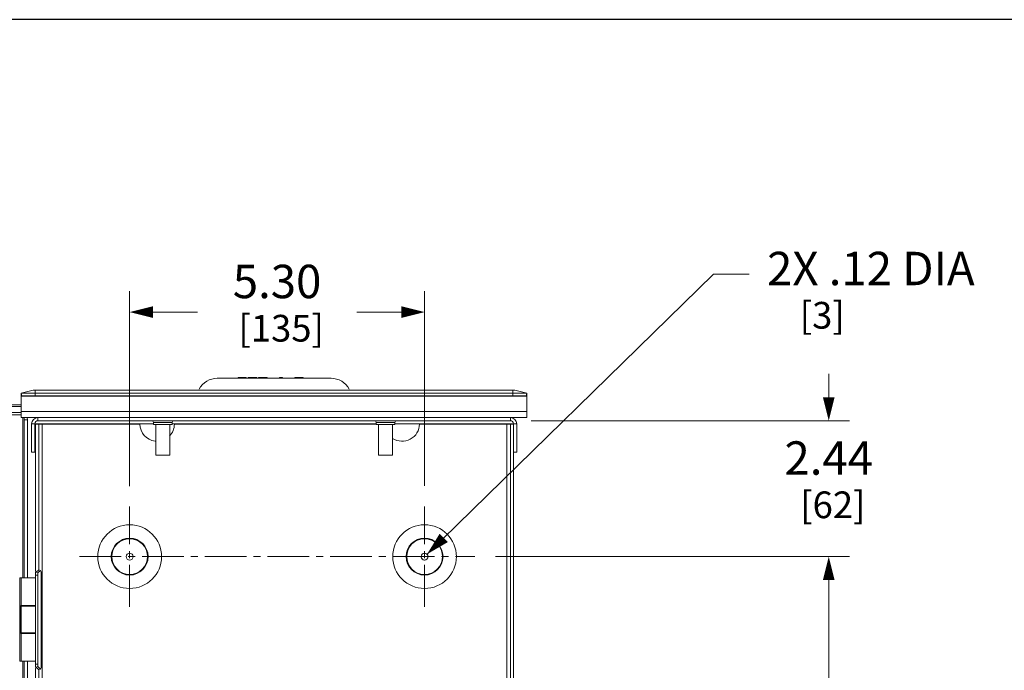
# Model space of a CAD drawing. Units: inches. Extents: x 0 to 328, y -1 to 81.
# Drawn here: x 123 to 140, y 49 to 61 of the extents above; entities that cross this region are included whole.
import ezdxf

# ---------------------------------------------------------------- set-up
doc = ezdxf.new("R2010")
doc.units = ezdxf.units.IN
doc.header["$MEASUREMENT"] = 0
doc.linetypes.add('CENTER2', pattern=[1.125, 0.75, -0.125, 0.125, -0.125])
for name, color, linetype, lineweight in [('CENTER1', 2, 'CENTER2', 20), ('CONTINUOUS1', 7, 'Continuous', 20), ('DIM', 2, 'Continuous', 20)]:
    doc.layers.add(name, color=color, linetype=linetype, lineweight=lineweight)
doc.layers.add('VIEWPORT', color=9, linetype='Continuous', plot=False)
doc.styles.add('RomanS', font='romans.shx')
doc.dimstyles.new('SchneiderElectric Dual Below', dxfattribs={"dimscale": 0, "dimtxt": 0.1, "dimasz": 0.07, "dimexe": 0.0625, "dimexo": 0.0625, "dimgap": 0.04, "dimtad": 0, "dimtih": 1, "dimtoh": 1, "dimrnd": 0.001, "dimzin": 4, "dimdsep": 46, "dimtxsty": 'RomanS', "dimblk": 'SEArrow', "dimcen": 0.09, "dimclrd": 256, "dimclre": 256, "dimclrt": 256, "dimadec": 0, "dimazin": 1, "dimtfac": 1, "dimtofl": 0, "dimtmove": 0, "dimatfit": 3, "dimldrblk": 'SEArrow', "dimfxl": 1, "dimtolj": 1, "dimtzin": 0, "dimlwd": -1, "dimlwe": -1, "dimarcsym": 0})

# ---------------------------------------------------------------- blocks, each defined once
blk = doc.blocks.new('SEArrow')
at = {"linetype": 'ByBlock', "lineweight": -2}
blk.add_lwpolyline([(0, 0, 0, 0.5, 0), (-1, 0, 0.5, 0.5, 0)], format="xyseb", dxfattribs=at)
blk = doc.blocks.new('*D9')
at = {"layer": 'Defpoints', "color": 0, "transparency": 16777216}
for p in [(129.958, 55.32), (124.663, 51.816), (129.958, 51.826)]:
    blk.add_point(p, dxfattribs=at)
at = {"layer": 'DIM', "transparency": 16777216}
for p, q in [((124.663, 52.191), (124.663, 55.695)), ((129.958, 52.201), (129.958, 55.695)), ((125.083, 55.32), (125.882, 55.32)), ((129.538, 55.32), (128.739, 55.32))]:
    blk.add_line(p, q, dxfattribs=at)
at = {"layer": 'DIM', "transparency": 16777216, "xscale": 0.42, "yscale": 0.42, "zscale": 0.42, "rotation": 180}
blk.add_blockref('SEArrow', (124.663, 55.32), dxfattribs=at)
at = {"layer": 'DIM', "transparency": 16777216, "xscale": 0.42, "yscale": 0.42, "zscale": 0.42}
blk.add_blockref('SEArrow', (129.958, 55.32), dxfattribs=at)
at = {"layer": 'DIM', "transparency": 16777216, "insert": (127.31, 56.17), "char_height": 0.6, "attachment_point": 2, "line_spacing_factor": 0.9, "style": 'RomanS'}
blk.add_mtext('\\A1;5.30\\P{\\H0.8x; [135]', dxfattribs=at)
blk = doc.blocks.new('*D12')
at = {"layer": 'Defpoints', "color": 0, "transparency": 16777216}
for p in [(130.858, 50.927), (137.215, 50.927), (130.949, 36.148)]:
    blk.add_point(p, dxfattribs=at)
at = {"layer": 'DIM', "transparency": 16777216}
for p, q in [((131.233, 50.927), (137.59, 50.927)), ((137.215, 50.507), (137.215, 44.371)), ((137.215, 36.568), (137.215, 42.191)), ((131.324, 36.148), (137.59, 36.148))]:
    blk.add_line(p, q, dxfattribs=at)
at = {"layer": 'DIM', "transparency": 16777216, "xscale": 0.42, "yscale": 0.42, "zscale": 0.42}
for p, rotation in [((137.215, 50.927), 90), ((137.215, 36.148), 270)]:
    blk.add_blockref('SEArrow', p, dxfattribs=dict(at, rotation=rotation))
at = {"layer": 'DIM', "transparency": 16777216, "insert": (137.215, 44.131), "char_height": 0.6, "attachment_point": 2, "line_spacing_factor": 0.9, "style": 'RomanS'}
blk.add_mtext('\\A1;14.78\\P{\\H0.8x; [375]', dxfattribs=at)
blk = doc.blocks.new('*D23')
at = {"layer": 'Defpoints', "color": 0, "transparency": 16777216}
for p in [(131.499, 53.369), (130.858, 50.927), (137.215, 50.927)]:
    blk.add_point(p, dxfattribs=at)
at = {"layer": 'DIM', "transparency": 16777216}
for p, q in [((137.215, 53.789), (137.215, 54.209)), ((131.874, 53.369), (137.59, 53.369)), ((131.233, 50.927), (137.59, 50.927)), ((137.215, 50.507), (137.215, 50.087))]:
    blk.add_line(p, q, dxfattribs=at)
at = {"layer": 'DIM', "transparency": 16777216, "xscale": 0.42, "yscale": 0.42, "zscale": 0.42}
for p, rotation in [((137.215, 53.369), 270), ((137.215, 50.927), 90)]:
    blk.add_blockref('SEArrow', p, dxfattribs=dict(at, rotation=rotation))
at = {"layer": 'DIM', "transparency": 16777216, "insert": (137.215, 52.998), "char_height": 0.6, "attachment_point": 2, "line_spacing_factor": 0.9, "style": 'RomanS'}
blk.add_mtext('\\A1;2.44\\P{\\H0.8x; [62]', dxfattribs=at)

msp = doc.modelspace()

# ---------------------------------------------------------------- linework, layer by layer
at = {"layer": 'CENTER1'}
for p, q in [((124.663, 50.027), (124.663, 51.827)), ((129.958, 50.027), (129.958, 51.827)), ((123.763, 50.927), (130.858, 50.927))]:
    msp.add_line(p, q, dxfattribs=at)
at = {"layer": 'CONTINUOUS1'}
for p, q in [((128.28, 54.131), (126.236, 54.131)), ((126.61, 54.131), (126.61, 54.146)), ((126.61, 54.146), (126.756, 54.146)), ((126.614, 54.131), (126.614, 54.146)), ((126.626, 54.131), (126.626, 54.146)), ((126.642, 54.131), (126.642, 54.146)), ((126.661, 54.131), (126.661, 54.146)), ((126.756, 54.131), (126.756, 54.146)), ((126.788, 54.131), (126.788, 54.146)), ((126.788, 54.146), (126.946, 54.146)), ((126.851, 54.131), (126.851, 54.146)), ((126.883, 54.131), (126.883, 54.146)), ((126.946, 54.131), (126.946, 54.146)), ((126.978, 54.131), (126.978, 54.146)), ((126.978, 54.146), (127.133, 54.146)), ((126.982, 54.131), (126.982, 54.146)), ((126.998, 54.131), (126.998, 54.146)), ((127.014, 54.131), (127.014, 54.146)), ((127.034, 54.131), (127.034, 54.146)), ((127.069, 54.131), (127.069, 54.146)), ((127.089, 54.131), (127.089, 54.146)), ((127.105, 54.131), (127.105, 54.146)), ((127.121, 54.131), (127.121, 54.146)), ((127.129, 54.131), (127.129, 54.146)), ((127.133, 54.131), (127.133, 54.146)), ((127.354, 54.131), (127.354, 54.146)), ((127.354, 54.146), (127.41, 54.146)), ((127.41, 54.131), (127.41, 54.146)), ((127.631, 54.131), (127.631, 54.146)), ((127.631, 54.146), (127.778, 54.146)), ((127.635, 54.131), (127.635, 54.146)), ((127.647, 54.131), (127.647, 54.146)), ((127.663, 54.131), (127.663, 54.146)), ((127.683, 54.131), (127.683, 54.146)), ((127.778, 54.131), (127.778, 54.146)), ((122.949, 53.92), (131.557, 53.92)), ((122.964, 53.92), (122.964, 53.813)), ((131.542, 53.92), (131.542, 53.813)), ((122.93, 53.918), (122.713, 53.866)), ((122.713, 53.821), (122.713, 53.866)), ((122.713, 53.866), (122.726, 53.813)), ((122.713, 53.866), (122.726, 53.813)), ((122.713, 53.866), (122.942, 53.866)), ((122.713, 53.812), (122.713, 53.816)), ((122.713, 53.426), (122.713, 53.812)), ((122.713, 53.812), (131.793, 53.812)), ((122.722, 53.818), (122.726, 53.813)), ((122.726, 53.813), (131.781, 53.813)), ((122.93, 53.918), (131.577, 53.918)), ((122.942, 53.866), (122.945, 53.866)), ((122.945, 53.866), (122.949, 53.866)), ((122.949, 53.866), (122.964, 53.866)), ((131.542, 53.866), (122.964, 53.866)), ((131.542, 53.866), (131.558, 53.866)), ((131.558, 53.866), (131.561, 53.866)), ((131.561, 53.866), (131.565, 53.866)), ((131.565, 53.866), (131.793, 53.866)), ((131.577, 53.918), (131.793, 53.866)), ((131.793, 53.866), (131.781, 53.813)), ((131.793, 53.866), (131.781, 53.813)), ((131.793, 53.866), (131.793, 53.821)), ((131.793, 53.816), (131.793, 53.812)), ((131.793, 53.812), (131.793, 53.426)), ((113.918, 53.651), (122.713, 53.651)), ((113.92, 53.623), (122.713, 53.623)), ((113.915, 53.475), (122.713, 53.475)), ((113.918, 53.519), (122.713, 53.519)), ((131.793, 53.534), (122.713, 53.534)), ((131.793, 53.426), (122.713, 53.426)), ((122.747, 50.547), (122.747, 53.426)), ((122.769, 53.385), (122.767, 53.426)), ((122.826, 53.385), (122.824, 53.426)), ((123.016, 53.426), (123.016, 53.369)), ((131.499, 53.426), (131.499, 53.369)), ((122.769, 53.385), (122.769, 50.547)), ((122.769, 53.385), (122.826, 53.385)), ((122.826, 53.385), (122.826, 50.547)), ((122.902, 52.806), (122.902, 53.312)), ((122.902, 53.312), (125.09, 53.312)), ((122.959, 52.806), (122.959, 53.312)), ((122.975, 53.309), (122.975, 50.674)), ((123.033, 53.309), (122.975, 53.309)), ((131.499, 53.369), (123.016, 53.369)), ((123.033, 53.309), (123.033, 50.692)), ((124.846, 53.309), (123.033, 53.309)), ((123.093, 53.309), (123.093, 32.109)), ((125.09, 53.339), (125.09, 53.299)), ((125.425, 53.339), (125.09, 53.339)), ((125.09, 53.299), (125.425, 53.299)), ((125.133, 53.299), (125.133, 52.751)), ((125.383, 53.299), (125.383, 52.751)), ((125.425, 53.339), (125.425, 53.299)), ((125.425, 53.312), (129.09, 53.312)), ((129.09, 53.309), (125.466, 53.309)), ((129.09, 53.339), (129.09, 53.299)), ((129.425, 53.339), (129.09, 53.339)), ((129.09, 53.299), (129.425, 53.299)), ((129.133, 53.299), (129.133, 52.751)), ((129.383, 53.299), (129.383, 52.751)), ((129.425, 53.339), (129.425, 53.299)), ((129.425, 53.312), (131.613, 53.312)), ((131.498, 53.309), (129.866, 53.309)), ((131.438, 53.309), (131.438, 48.001)), ((131.498, 53.309), (131.498, 32.109)), ((131.498, 53.309), (131.556, 53.309)), ((131.556, 53.312), (131.556, 32.109)), ((131.613, 53.312), (131.613, 52.806)), ((122.902, 52.806), (122.975, 52.806)), ((125.383, 52.751), (125.133, 52.751)), ((129.383, 52.751), (129.133, 52.751)), ((131.613, 52.806), (131.556, 52.806)), ((122.975, 50.674), (122.987, 50.646)), ((122.975, 48.942), (122.975, 50.651)), ((122.975, 50.594), (123.015, 50.594)), ((122.987, 50.646), (123.033, 50.692)), ((122.987, 50.646), (123.015, 50.634)), ((123.015, 50.634), (123.062, 50.68)), ((123.015, 50.634), (123.015, 48.954)), ((123.062, 50.68), (123.033, 50.692)), ((123.073, 50.652), (123.062, 50.68)), ((123.073, 50.652), (123.073, 48.936)), ((122.689, 49.047), (122.689, 50.547)), ((122.689, 50.547), (122.975, 50.547)), ((122.715, 50.547), (122.715, 50.047)), ((122.71, 50.047), (122.71, 49.547)), ((122.71, 50.047), (122.975, 50.047)), ((122.715, 49.557), (122.715, 50.037)), ((122.715, 50.037), (122.975, 50.037)), ((122.77, 50.047), (122.77, 50.037)), ((122.826, 50.047), (122.826, 50.037)), ((122.915, 50.047), (122.915, 50.037)), ((122.975, 49.547), (122.71, 49.547)), ((122.975, 49.557), (122.715, 49.557)), ((122.715, 49.547), (122.715, 49.047)), ((122.77, 49.557), (122.77, 49.547)), ((122.826, 49.557), (122.826, 49.547)), ((122.915, 49.547), (122.915, 49.557)), ((122.975, 49.047), (122.689, 49.047)), ((122.747, 36.377), (122.747, 49.047)), ((122.769, 49.047), (122.769, 36.377)), ((122.826, 49.047), (122.826, 36.377)), ((122.975, 48.994), (123.015, 48.994)), ((122.987, 48.942), (122.975, 48.914)), ((122.975, 48.914), (122.975, 36.504)), ((123.015, 48.954), (122.987, 48.942)), ((122.987, 48.942), (123.033, 48.896)), ((123.015, 48.954), (123.062, 48.908)), ((123.033, 48.896), (123.062, 48.908)), ((123.033, 48.896), (123.033, 36.522)), ((123.062, 48.908), (123.073, 48.936))]:
    msp.add_line(p, q, dxfattribs=at)
for points in [[(122.713, 53.866), (122.747, 53.866), (122.838, 53.866), (122.942, 53.866)], [(122.726, 53.813), (122.758, 53.813), (122.844, 53.813), (122.964, 53.813)], [(131.542, 53.813), (131.662, 53.813), (131.749, 53.813), (131.781, 53.813)], [(131.564, 53.866), (131.668, 53.866), (131.76, 53.866), (131.793, 53.866)]]:
    msp.add_lwpolyline(points, dxfattribs=at)
for centre, radius in [((124.663, 50.927), 0.572), ((129.958, 50.927), 0.572), ((124.663, 50.927), 0.331), ((124.663, 50.927), 0.321), ((129.958, 50.927), 0.331), ((129.958, 50.927), 0.321), ((124.663, 50.927), 0.0612), ((129.958, 50.927), 0.0612)]:
    msp.add_circle(centre, radius, dxfattribs=at)
for centre, radius, start, end in [((126.236, 53.76), 0.371, 90, 151.4968), ((128.28, 53.76), 0.371, 28.5032, 90), ((122.949, 53.836), 0.084, 90, 103.4957), ((131.557, 53.836), 0.084, 76.5043, 90), ((123.016, 53.312), 0.114, 90, 180), ((131.499, 53.312), 0.114, 0, 90), ((123.016, 53.312), 0.057, 90, 180), ((125.156, 53.309), 0.31, 180, 263.2822), ((125.06, 53.339), 0.03, 0, 90), ((125.156, 53.309), 0.31, 315.0838, 0), ((125.455, 53.339), 0.03, 90, 180), ((129.06, 53.339), 0.03, 0, 90), ((129.556, 53.309), 0.31, 236.2781, 0), ((129.455, 53.339), 0.03, 90, 180), ((131.499, 53.312), 0.057, 0, 90), ((129.958, 50.927), 0.0612, 180, 292.7648)]:
    msp.add_arc(centre, radius, start, end, dxfattribs=at)
for points, knots in [([(122.713, 53.816), (122.713, 53.816), (122.713, 53.817), (122.713, 53.819), (122.714, 53.82), (122.714, 53.821), (122.714, 53.822), (122.715, 53.823), (122.716, 53.823), (122.717, 53.823), (122.718, 53.822), (122.72, 53.82), (122.721, 53.819), (122.722, 53.818)], [0, 0, 0, 0, 0.124995, 0.187175, 0.248985, 0.311607, 0.373821, 0.436385, 0.499561, 0.562169, 0.626533, 0.750539, 1, 1, 1, 1]), ([(131.781, 53.813), (131.781, 53.814), (131.783, 53.816), (131.784, 53.818), (131.786, 53.82), (131.787, 53.821), (131.788, 53.822), (131.789, 53.822), (131.789, 53.823), (131.79, 53.823), (131.791, 53.823), (131.792, 53.823), (131.793, 53.821), (131.793, 53.82), (131.793, 53.818), (131.793, 53.817), (131.793, 53.816), (131.793, 53.816)], [0, 0, 0, 0, 0.125264, 0.250304, 0.375166, 0.437285, 0.499369, 0.531132, 0.562931, 0.594111, 0.625975, 0.688375, 0.750828, 0.813213, 0.875021, 0.937475, 1, 1, 1, 1])]:
    msp.add_open_spline(points, degree=3, knots=knots, dxfattribs=at)
at = {"layer": 'DIM'}
msp.add_lwpolyline([(135.788, 56.003), (135.148, 56.003), (130.002, 50.97)], dxfattribs=at)
at = {"layer": 'VIEWPORT'}
msp.add_lwpolyline([(98.4, 0), (146.416, 0), (146.416, 5.472), (196.801, 5.472), (196.801, 60.573), (98.4, 60.573)], close=True, dxfattribs=at)

# ---------------------------------------------------------------- block references
at = {"layer": 'DIM', "xscale": 0.42, "yscale": 0.42, "zscale": 0.42, "rotation": 224.3661052460467}
msp.add_blockref('SEArrow', (130.002, 50.97), dxfattribs=at)

# ---------------------------------------------------------------- texts
at = {"layer": 'DIM', "insert": (136.108, 56.403), "char_height": 0.6, "attachment_point": 1, "line_spacing_factor": 0.9, "style": 'RomanS'}
msp.add_mtext('\\A1;2X .12 DIA\\P{\\H0.8x;    [3]}', dxfattribs=at)

# ---------------------------------------------------------------- dimensions: what is measured, and where the dimension line sits
at = {"layer": 'DIM'}
dim = msp.add_linear_dim(base=(129.9582, 55.3196), p1=(124.6627, 51.8164), p2=(129.9582, 51.8259), dimstyle='SchneiderElectric Dual Below', override={"dimscale": 6, "dimpost": '\\P{\\H0.8x;'}, dxfattribs=at)
dim.commit()
dim.dimension.update_dxf_attribs({"geometry": '*D9', "text_midpoint": (127.3105, 55.3196), "dimtype": 160})
for p1, angle, picture, middle in [((131.499, 53.369), 270, '*D23', (137.215, 52.148)), ((130.949, 36.148), 90, '*D12', (137.215, 43.281))]:
    dim = msp.add_linear_dim(base=(137.215, 50.927), p1=p1, p2=(130.858, 50.927), angle=angle, dimstyle='SchneiderElectric Dual Below', override={"dimscale": 6, "dimpost": '\\P{\\H0.8x;'}, dxfattribs=at)
    dim.commit()
    dim.dimension.update_dxf_attribs({"geometry": picture, "text_midpoint": middle, "dimtype": 160})

doc.saveas('drawing.dxf')
